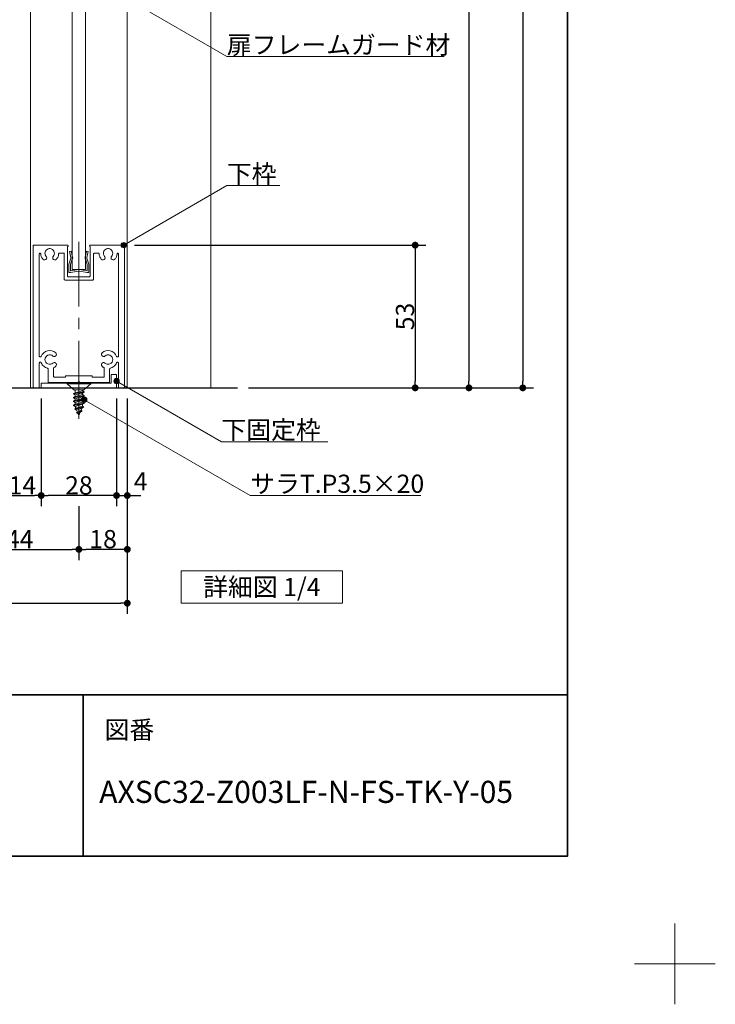
# Model space of a CAD drawing. Units: millimetres. Extents: x -4275 to 7850, y -3045 to 3045.
# Drawn here: x 2982 to 4275, y -3045 to -1216 of the extents above; entities that cross this region are included whole.
import ezdxf

# ---------------------------------------------------------------- set-up
doc = ezdxf.new("R2010")
doc.units = ezdxf.units.MM
doc.header["$LTSCALE"] = 20
doc.header["$PDMODE"] = 1
doc.header["$PDSIZE"] = -2
doc.linetypes.add('ラインタイプ-4', pattern=[9.172222, 5.997222, -1.058333, 1.058333, -1.058333])
for name, color, linetype, lineweight in [('1図面枠', 7, 'Continuous', 15), ('2寸法-1', 7, 'Continuous', 15), ('2寸法-2', 7, 'Continuous', 15), ('2寸法-3', 7, 'Continuous', 15), ('3一般', 7, 'Continuous', 15)]:
    doc.layers.add(name, color=color, linetype=linetype, lineweight=lineweight)
doc.styles.add('MS PGothic', font='txt', dxfattribs={"bigfont": 'MS PGothic'})
doc.styles.get("Standard").update_dxf_attribs({"font": 'txt', "bigfont": 'BIGFONT.SHX'})
doc.dimstyles.new('SANWA-1', dxfattribs={"dimtxt": 33.826244, "dimasz": 12.712402, "dimexe": 20, "dimexo": 20, "dimgap": 2, "dimtad": 1, "dimdec": 8, "dimdsep": 46, "dimtxsty": 'MS PGothic', "dimblk": 'DOT', "dimblk1": 'DOT', "dimblk2": 'DOT', "dimcen": 0, "dimazin": 0, "dimtfac": 0.8, "dimtdec": 8, "dimtix": 1, "dimtmove": 0, "dimatfit": 0, "dimldrblk": 'DOT', "dimfxl": 1, "dimfrac": 2, "dimtolj": 1, "dimarcsym": 0})

# ---------------------------------------------------------------- blocks, each defined once
blk = doc.blocks.new('グループ-38')
at = {"layer": '3一般', "color": 7, "linetype": 'Continuous', "lineweight": 30}
blk.add_line((2367.2, -1900), (3387.2, -1900), dxfattribs=at)
blk = doc.blocks.new('グループ-88')
at = {"layer": '3一般', "color": 7, "linetype": 'Continuous', "lineweight": 15}
for p, q in [((3002.2, -1900), (3002.2, 1050.2)), ((3182.2, 1050.2), (3182.2, -1900)), ((3079.7, -1680), (3079.7, 830.2)), ((3104.7, 830.2), (3104.7, -1680)), ((3104.7, -1680), (3079.7, -1680)), ((3092.2, -1866.4), (3092.2, -1951.4)), ((3182.2, -1900), (3002.2, -1900))]:
    blk.add_line(p, q, dxfattribs=at)
blk = doc.blocks.new('グループ-89')
at = {"layer": '3一般', "color": 7, "linetype": 'Continuous', "lineweight": 15}
for p, q in [((3073.6, -1670), (3077.3, -1659.2)), ((3075, -1646.6), (3077.9, -1646)), ((3077.4, -1658), (3075, -1646.6)), ((3080, -1660.5), (3076.4, -1671)), ((3077.3, -1659.2), (3077.5, -1658.6)), ((3077.4, -1658), (3077.5, -1658.6)), ((3077.9, -1646), (3080.3, -1657.4)), ((3080, -1660.5), (3080.7, -1659)), ((3080.3, -1657.4), (3080.7, -1659)), ((3092.2, -1650), (3092.2, -1687.6)), ((3104, -1657.4), (3103.7, -1659)), ((3104.4, -1660.5), (3103.7, -1659)), ((3104, -1657.4), (3106.4, -1646)), ((3107.9, -1671), (3104.4, -1660.5)), ((3106.4, -1646), (3109.4, -1646.6)), ((3107, -1658), (3106.8, -1658.6)), ((3107.1, -1659.2), (3106.8, -1658.6)), ((3109.4, -1646.6), (3107, -1658)), ((3107.1, -1659.2), (3110.8, -1670)), ((3073.4, -1684.5), (3073.4, -1670.7)), ((3076.4, -1681.8), (3076.4, -1671)), ((3077.6, -1682.8), (3091.2, -1680.1)), ((3106.7, -1682.8), (3093.1, -1680.1)), ((3107.9, -1681.8), (3107.9, -1671)), ((3110.9, -1670.7), (3110.9, -1684.5)), ((3073.4, -1684.5), (3073.4, -1686)), ((3074.9, -1686), (3073.4, -1686)), ((3076.4, -1686), (3074.9, -1686)), ((3076.4, -1686), (3091.2, -1683.1)), ((3107.9, -1686), (3093.1, -1683.1)), ((3109.4, -1686), (3107.9, -1686)), ((3109.4, -1686), (3110.9, -1686)), ((3110.9, -1684.5), (3110.9, -1686))]:
    blk.add_line(p, q, dxfattribs=at)
at = {"layer": '3一般', "color": 7, "linetype": 'Continuous', "lineweight": 15, "flags": 128}
for points in [[(3077.3, -1659.2, 0.081385), (3077.4, -1658.6, 0.081385), (3077.4, -1658)], [(3080, -1660.5, 0.081385), (3080.4, -1659, 0.081385), (3080.3, -1657.4)], [(3104, -1657.4, 0.081385), (3104, -1659, 0.081385), (3104.4, -1660.5)], [(3107, -1658, 0.081385), (3106.9, -1658.6, 0.081385), (3107.1, -1659.2)], [(3073.6, -1670, 0.055203), (3073.5, -1670.3, 0.055203), (3073.4, -1670.7)], [(3076.4, -1681.8, 0.223446), (3076.8, -1682.6, 0.223446), (3077.6, -1682.8)], [(3092.2, -1680, 0.02349), (3091.7, -1680, 0.02349), (3091.2, -1680.1)], [(3093.1, -1680.1, 0.02349), (3092.7, -1680, 0.02349), (3092.2, -1680)], [(3106.7, -1682.8, 0.223446), (3107.6, -1682.6, 0.223446), (3107.9, -1681.8)], [(3110.9, -1670.7, 0.055203), (3110.9, -1670.3, 0.055203), (3110.8, -1670)], [(3073.4, -1684.5, 0.198912), (3073.9, -1685.6, 0.198912), (3074.9, -1686)], [(3092.2, -1683, 0.02349), (3091.7, -1683, 0.02349), (3091.2, -1683.1)], [(3093.1, -1683.1, 0.02349), (3092.7, -1683, 0.02349), (3092.2, -1683)], [(3109.4, -1686, 0.198912), (3110.5, -1685.6, 0.198912), (3110.9, -1684.5)]]:
    blk.add_lwpolyline(points, format="xyb", dxfattribs=at)
blk = doc.blocks.new('グループ-91')
at = {"layer": '3一般', "color": 7, "linetype": 'Continuous', "lineweight": 15}
for p, q in [((3070.2, -1891.5), (3070.2, -1892.5)), ((3070.2, -1891.5), (3114.2, -1891.5)), ((3070.2, -1892.5), (3082.7, -1903.5)), ((3070.2, -1892.5), (3114.2, -1892.5)), ((3092.2, -1890.5), (3092.2, -1888.1)), ((3092.2, -1957.7), (3092.2, -1890.5)), ((3101.7, -1903.5), (3114.2, -1892.5)), ((3114.2, -1891.5), (3114.2, -1892.5)), ((3102.2, -1907.2), (3082.2, -1910.7)), ((3082.2, -1911.4), (3102.2, -1907.8)), ((3085.2, -1909), (3082.2, -1910.7)), ((3082.2, -1910.7), (3082.2, -1911.4)), ((3082.2, -1911.4), (3085.2, -1913.1)), ((3102.2, -1914.2), (3082.2, -1917.8)), ((3082.2, -1918.4), (3102.2, -1914.9)), ((3085.2, -1916), (3082.2, -1917.8)), ((3082.2, -1917.8), (3082.2, -1918.4)), ((3082.2, -1918.4), (3085.2, -1920.2)), ((3101.7, -1903.5), (3082.7, -1903.5)), ((3099.2, -1905.4), (3085.2, -1909)), ((3085.2, -1909), (3085.2, -1906)), ((3085.2, -1913.1), (3099.2, -1909.6)), ((3099.2, -1912.5), (3085.2, -1916)), ((3085.2, -1913.1), (3085.2, -1916)), ((3085.2, -1920.2), (3099.2, -1916.6)), ((3099.2, -1919.6), (3085.2, -1923.1)), ((3085.2, -1923.1), (3085.2, -1920.2)), ((3102.2, -1907.2), (3099.2, -1905.4)), ((3102.2, -1907.8), (3099.2, -1909.6)), ((3099.2, -1912.5), (3099.2, -1909.6)), ((3102.2, -1914.2), (3099.2, -1912.5)), ((3102.2, -1914.9), (3099.2, -1916.6)), ((3099.2, -1916.6), (3099.2, -1919.6)), ((3102.2, -1921.3), (3099.2, -1919.6)), ((3102.2, -1907.2), (3102.2, -1907.8)), ((3102.2, -1914.2), (3102.2, -1914.9)), ((3102.2, -1921.3), (3082.2, -1924.8)), ((3082.2, -1925.5), (3102.2, -1922)), ((3085.2, -1923.1), (3082.2, -1924.8)), ((3082.2, -1924.8), (3082.2, -1925.5)), ((3082.2, -1925.5), (3085.2, -1927.2)), ((3082.3, -1931.9), (3102.2, -1928.4)), ((3085.2, -1930.2), (3082.3, -1931.9)), ((3082.3, -1931.9), (3082.4, -1932.6)), ((3102.2, -1929), (3082.4, -1932.6)), ((3082.4, -1932.6), (3085.5, -1934.4)), ((3084.7, -1939), (3101.2, -1935.4)), ((3084.7, -1939), (3086.6, -1937.9)), ((3101, -1936.1), (3085, -1939.6)), ((3085.2, -1927.2), (3099.2, -1923.7)), ((3099.2, -1926.6), (3085.2, -1930.2)), ((3085.2, -1930.2), (3085.2, -1927.2)), ((3085.5, -1934.4), (3099.2, -1930.6)), ((3098.9, -1934.1), (3086.6, -1937.9)), ((3088, -1941.3), (3097.8, -1937.9)), ((3097.7, -1938.3), (3096.3, -1941.5)), ((3101, -1936.1), (3097.8, -1937.9)), ((3101.2, -1935.4), (3098.9, -1934.1)), ((3102.2, -1922), (3099.2, -1923.7)), ((3099.2, -1923.7), (3099.2, -1926.6)), ((3102.2, -1928.4), (3099.2, -1926.6)), ((3099.2, -1930.6), (3102.2, -1929)), ((3101.2, -1935.4), (3101, -1936.1)), ((3102.2, -1921.3), (3102.2, -1922)), ((3102.2, -1928.4), (3102.2, -1929)), ((3084.7, -1939), (3085, -1939.6)), ((3088, -1941.3), (3085, -1939.6)), ((3089.6, -1945.2), (3088, -1941.3)), ((3088, -1946), (3096.3, -1941.5)), ((3098, -1942.5), (3088, -1946)), ((3088, -1946), (3088.3, -1946.7)), ((3088.3, -1946.7), (3097.7, -1943.2)), ((3090.8, -1948.1), (3088.3, -1946.7)), ((3090.8, -1948.1), (3097.7, -1943.2)), ((3092.2, -1951.5), (3090.8, -1948.1)), ((3094.8, -1945.2), (3092.2, -1951.5)), ((3096.3, -1941.5), (3098, -1942.5)), ((3097.7, -1943.2), (3098, -1942.5))]:
    blk.add_line(p, q, dxfattribs=at)
at = {"layer": '3一般', "color": 7, "linetype": 'Continuous', "lineweight": 15, "flags": 128}
for points in [[(3085.2, -1906, 0.198912), (3084.5, -1904.2, 0.198912), (3082.7, -1903.5)], [(3101.7, -1903.5, 0.171173), (3100.1, -1904.1, 0.171173), (3099.2, -1905.5)], [(3085.5, -1934.4, 0.023738), (3086, -1936.2, 0.023738), (3086.6, -1938)], [(3097.7, -1938.3, 0.002383), (3097.7, -1938.1, 0.002383), (3097.8, -1937.9)], [(3098.9, -1934.1, 0.021731), (3099.1, -1932.4, 0.021731), (3099.2, -1930.6)]]:
    blk.add_lwpolyline(points, format="xyb", dxfattribs=at)
blk = doc.blocks.new('グループ-93')
at = {"layer": '3一般', "color": 7, "linetype": 'Continuous', "lineweight": 15}
for p, q in [((3008.7, -1635), (3007.2, -1635)), ((3007.2, -1636.5), (3007.2, -1635)), ((3007.2, -1636.5), (3007.2, -1897.5)), ((3071.2, -1635), (3008.7, -1635)), ((3070.9, -1637.5), (3071.2, -1637.5)), ((3070.9, -1691.5), (3070.9, -1637.5)), ((3072.2, -1635), (3072.2, -1635)), ((3072.2, -1636.5), (3072.2, -1636)), ((3112.2, -1636.5), (3112.2, -1636)), ((3113.2, -1635), (3175.7, -1635)), ((3113.4, -1637.5), (3113.2, -1637.5)), ((3113.4, -1637.5), (3113.4, -1691.5)), ((3175.7, -1635), (3177.2, -1635)), ((3177.2, -1636.5), (3177.2, -1635)), ((3177.2, -1897.5), (3177.2, -1636.5)), ((3018.7, -1651.3), (3018.7, -1841)), ((3019.9, -1650), (3020, -1650)), ((3063.7, -1650), (3055.9, -1650)), ((3064.9, -1648.5), (3064.9, -1648.5)), ((3064.9, -1651.3), (3064.9, -1697.5)), ((3119.4, -1651.3), (3119.4, -1697.5)), ((3128.5, -1650), (3120.7, -1650)), ((3164.4, -1650), (3164.4, -1650)), ((3165.7, -1841), (3165.7, -1651.3)), ((3116.9, -1700), (3067.4, -1700)), ((3110.9, -1694), (3073.4, -1694)), ((3020.9, -1842.5), (3020.2, -1842.5)), ((3164.2, -1842.5), (3163.5, -1842.5)), ((3018.7, -1854), (3018.7, -1898.5)), ((3020.9, -1852.5), (3020.2, -1852.5)), ((3034.9, -1888.7), (3034.9, -1865.2)), ((3044.9, -1878.5), (3044.9, -1863.6)), ((3139.4, -1878.5), (3139.4, -1863.6)), ((3149.4, -1888.7), (3149.4, -1865.2)), ((3163.5, -1852.5), (3164.2, -1852.5)), ((3165.7, -1898.5), (3165.7, -1854)), ((3067.2, -1880), (3046.4, -1880)), ((3067.2, -1880), (3067.2, -1879)), ((3115.9, -1877.5), (3068.7, -1877.5)), ((3117.2, -1880), (3117.2, -1878.7)), ((3137.9, -1880), (3117.2, -1880)), ((3017.2, -1900), (3009.7, -1900)), ((3090.7, -1890), (3036.2, -1890)), ((3092.2, -1888.5), (3090.7, -1890)), ((3092.2, -1888.5), (3092.2, -1899.1)), ((3092.2, -1888.5), (3093.7, -1890)), ((3148.2, -1890), (3093.7, -1890)), ((3174.7, -1900), (3167.2, -1900))]:
    blk.add_line(p, q, dxfattribs=at)
at = {"layer": '3一般', "color": 7, "linetype": 'ラインタイプ-4', "lineweight": 15}
blk.add_line((3092.2, -1629), (3092.2, -1888.5), dxfattribs=at)
at = {"layer": '3一般', "color": 7, "linetype": 'Continuous', "lineweight": 15, "flags": 128}
for points in [[(3008.7, -1635, 0.198912), (3007.6, -1635.4, 0.198912), (3007.2, -1636.5)], [(3044.5, -1655.8, 0.246683), (3046.4, -1647.9, 0.246683), (3041, -1641.8, 0.246683), (3033, -1642.8, 0.246683), (3029.2, -1650)], [(3072.2, -1636, 0.198912), (3071.9, -1635.3, 0.198912), (3071.2, -1635)], [(3071.2, -1637.5, 0.198912), (3071.9, -1637.2, 0.198912), (3072.2, -1636.5)], [(3113.2, -1635, 0.198912), (3112.5, -1635.3, 0.198912), (3112.2, -1636)], [(3112.2, -1636.5, 0.198912), (3112.5, -1637.2, 0.198912), (3113.2, -1637.5)], [(3153, -1655.8, 0.246683), (3154.9, -1647.9, 0.246683), (3149.5, -1641.8, 0.246683), (3141.5, -1642.8, 0.246683), (3137.7, -1650)], [(3177.2, -1636.5, 0.198912), (3176.7, -1635.4, 0.198912), (3175.7, -1635)], [(3019.9, -1650, 0.198912), (3019, -1650.4, 0.198912), (3018.7, -1651.3)], [(3021.2, -1651.2, 0.189896), (3020.8, -1650.3, 0.189896), (3020, -1650)], [(3021.2, -1651.2, 0.078284), (3022.4, -1656.2, 0.078284), (3025.1, -1660.7)], [(3025.1, -1660.7, 0.004198), (3025.2, -1660.9, 0.004198), (3025.4, -1661.1)], [(3025.1, -1660.7, 0.004198), (3025.2, -1660.9, 0.004198), (3025.4, -1661.1)], [(3025.4, -1661.1, 0.240734), (3028.8, -1662.5, 0.240734), (3031.9, -1660.5)], [(3029.2, -1650, 0.091263), (3029.8, -1653.1, 0.091263), (3031.4, -1655.8)], [(3031.9, -1660.5, 0.15775), (3032.4, -1658.1, 0.15775), (3031.4, -1655.8)], [(3044.5, -1655.8, 0.15775), (3043.5, -1658.1, 0.15775), (3044, -1660.5)], [(3044, -1660.5, 0.240734), (3047, -1662.5, 0.240734), (3050.4, -1661.1)], [(3050.4, -1661.1, 0.082509), (3053.4, -1656.5, 0.082509), (3054.6, -1651.2)], [(3055.9, -1650, 0.189896), (3055, -1650.3, 0.189896), (3054.6, -1651.2)], [(3064.9, -1651.3, 0.198912), (3064.6, -1650.4, 0.198912), (3063.7, -1650)], [(3120.7, -1650, 0.198912), (3119.8, -1650.4, 0.198912), (3119.4, -1651.3)], [(3129.7, -1651.2, 0.189896), (3129.3, -1650.3, 0.189896), (3128.5, -1650)], [(3129.7, -1651.2, 0.078284), (3130.9, -1656.2, 0.078284), (3133.6, -1660.7)], [(3133.6, -1660.7, 0.004198), (3133.7, -1660.9, 0.004198), (3133.9, -1661.1)], [(3133.6, -1660.7, 0.004198), (3133.7, -1660.9, 0.004198), (3133.9, -1661.1)], [(3133.9, -1661.1, 0.240734), (3137.3, -1662.5, 0.240734), (3140.4, -1660.5)], [(3137.7, -1650, 0.091263), (3138.3, -1653.1, 0.091263), (3139.9, -1655.8)], [(3140.4, -1660.5, 0.15775), (3140.9, -1658.1, 0.15775), (3139.9, -1655.8)], [(3153, -1655.8, 0.15775), (3152, -1658.1, 0.15775), (3152.5, -1660.5)], [(3152.5, -1660.5, 0.240734), (3155.5, -1662.5, 0.240734), (3158.9, -1661.1)], [(3158.9, -1661.1, 0.082509), (3161.9, -1656.5, 0.082509), (3163.1, -1651.2)], [(3164.4, -1650, 0.189896), (3163.5, -1650.3, 0.189896), (3163.1, -1651.2)], [(3165.7, -1651.3, 0.198912), (3165.3, -1650.4, 0.198912), (3164.4, -1650)], [(3064.9, -1697.5, 0.198912), (3065.7, -1699.3, 0.198912), (3067.4, -1700)], [(3070.9, -1691.5, 0.198912), (3071.7, -1693.3, 0.198912), (3073.4, -1694)], [(3110.9, -1694, 0.198912), (3112.7, -1693.3, 0.198912), (3113.4, -1691.5)], [(3116.9, -1700, 0.198912), (3118.7, -1699.3, 0.198912), (3119.4, -1697.5)], [(3018.7, -1841, 0.198912), (3019.1, -1842.1, 0.198912), (3020.2, -1842.5)], [(3020.9, -1842.5, 0.151984), (3021.7, -1842.2, 0.151984), (3022.3, -1841.5)], [(3049.1, -1835, 0.246668), (3034, -1831.2, 0.246668), (3022.3, -1841.5)], [(3043.8, -1841, 0.29554), (3034.4, -1839.5, 0.29554), (3029.2, -1847.5)], [(3043.8, -1841, 0.15775), (3046, -1842, 0.15775), (3048.4, -1841.4)], [(3048.4, -1841.4, 0.240734), (3050.4, -1838.4, 0.240734), (3049.1, -1835)], [(3135.3, -1835, 0.240734), (3134, -1838.4, 0.240734), (3135.9, -1841.4)], [(3162.1, -1841.5, 0.246668), (3150.4, -1831.2, 0.246668), (3135.3, -1835)], [(3135.9, -1841.4, 0.15775), (3138.4, -1842, 0.15775), (3140.6, -1841)], [(3155.2, -1847.5, 0.29554), (3150, -1839.5, 0.29554), (3140.6, -1841)], [(3162.1, -1841.5, 0.151984), (3162.6, -1842.2, 0.151984), (3163.5, -1842.5)], [(3164.2, -1842.5, 0.198912), (3165.2, -1842.1, 0.198912), (3165.7, -1841)], [(3020.2, -1852.5, 0.198912), (3019.1, -1852.9, 0.198912), (3018.7, -1854)], [(3022.3, -1853.5, 0.151984), (3021.7, -1852.8, 0.151984), (3020.9, -1852.5)], [(3022.3, -1853.5, 0.120261), (3026.8, -1860, 0.120261), (3033.8, -1863.7)], [(3029.2, -1847.5, 0.29554), (3034.4, -1855.5, 0.29554), (3043.8, -1854)], [(3034.9, -1865.2, 0.166726), (3034.6, -1864.3, 0.166726), (3033.8, -1863.7)], [(3048.4, -1853.6, 0.15775), (3046, -1853, 0.15775), (3043.8, -1854)], [(3045.7, -1862.3, 0.13663), (3045.1, -1862.9, 0.13663), (3044.9, -1863.6)], [(3045.7, -1862.3, 0.030459), (3047.5, -1861.3, 0.030459), (3049.1, -1860)], [(3049.1, -1860, 0.240734), (3050.4, -1856.6, 0.240734), (3048.4, -1853.6)], [(3135.9, -1853.6, 0.240734), (3134, -1856.6, 0.240734), (3135.3, -1860)], [(3135.3, -1860, 0.030459), (3136.9, -1861.3, 0.030459), (3138.6, -1862.3)], [(3140.6, -1854, 0.15775), (3138.4, -1853, 0.15775), (3135.9, -1853.6)], [(3139.4, -1863.6, 0.13663), (3139.2, -1862.9, 0.13663), (3138.6, -1862.3)], [(3140.6, -1854, 0.29554), (3150, -1855.5, 0.29554), (3155.2, -1847.5)], [(3150.6, -1863.7, 0.166726), (3149.7, -1864.3, 0.166726), (3149.4, -1865.2)], [(3150.6, -1863.7, 0.120261), (3157.6, -1860, 0.120261), (3162.1, -1853.5)], [(3163.5, -1852.5, 0.151984), (3162.6, -1852.8, 0.151984), (3162.1, -1853.5)], [(3165.7, -1854, 0.198912), (3165.2, -1852.9, 0.198912), (3164.2, -1852.5)], [(3044.9, -1878.5, 0.198912), (3045.4, -1879.6, 0.198912), (3046.4, -1880)], [(3068.7, -1877.5, 0.198912), (3067.6, -1877.9, 0.198912), (3067.2, -1879)], [(3117.2, -1878.7, 0.198912), (3116.8, -1877.9, 0.198912), (3115.9, -1877.5)], [(3137.9, -1880, 0.198912), (3139, -1879.6, 0.198912), (3139.4, -1878.5)], [(3007.2, -1897.5, 0.198912), (3007.9, -1899.3, 0.198912), (3009.7, -1900)], [(3017.2, -1900, 0.198912), (3018.2, -1899.6, 0.198912), (3018.7, -1898.5)], [(3034.9, -1888.7, 0.198912), (3035.3, -1889.6, 0.198912), (3036.2, -1890)], [(3148.2, -1890, 0.198912), (3149.1, -1889.6, 0.198912), (3149.4, -1888.7)], [(3165.7, -1898.5, 0.198912), (3166.1, -1899.6, 0.198912), (3167.2, -1900)], [(3174.7, -1900, 0.198912), (3176.5, -1899.3, 0.198912), (3177.2, -1897.5)]]:
    blk.add_lwpolyline(points, format="xyb", dxfattribs=at)
blk = doc.blocks.new('グループ-96')
at = {"layer": '3一般', "color": 7, "linetype": 'Continuous', "lineweight": 15}
for p, q in [((3152.2, -1875), (3152.2, -1891)), ((3162.2, -1875), (3152.2, -1875)), ((3162.2, -1875), (3162.2, -1900)), ((3152.2, -1891), (3022.2, -1891)), ((3022.2, -1900), (3022.2, -1891)), ((3162.2, -1900), (3022.2, -1900)), ((3092.2, -1887.4), (3092.2, -1907.4))]:
    blk.add_line(p, q, dxfattribs=at)
blk = doc.blocks.new('グループ-103')
at = {"layer": '3一般', "color": 7}
for name in ['グループ-88', 'グループ-93', 'グループ-89', 'グループ-96', 'グループ-91']:
    blk.add_blockref(name, (0, 0), dxfattribs=at)
blk = doc.blocks.new('グループ-105')
at = {"layer": '3一般', "color": 7, "linetype": 'Continuous', "lineweight": 15}
blk.add_line((3337.2, 1090.2), (3337.2, -1900), dxfattribs=at)
at = {"layer": '3一般', "color": 7}
for name in ['グループ-103', 'グループ-38']:
    blk.add_blockref(name, (0, 0), dxfattribs=at)
blk = doc.blocks.new('_Dot')
at = {"color": 0, "linetype": 'ByBlock', "lineweight": -2}
blk.add_line((-0.5, 0), (-1, 0), dxfattribs=at)
at = {"color": 0, "linetype": 'ByBlock', "const_width": 0.5}
blk.add_lwpolyline([(-0.25, 0, 1), (0.25, 0, 1)], format="xyb", close=True, dxfattribs=at)
blk = doc.blocks.new('*D144')
at = {"layer": '2寸法-2', "color": 0, "linetype": 'Continuous', "lineweight": -2}
for p, q in [((3162.2, -1920), (3162.2, -2120)), ((3182.2, -1920), (3182.2, -2120)), ((3149.5, -2100), (3136.8, -2100)), ((3162.2, -2100), (3182.2, -2100)), ((3194.9, -2100), (3207.6, -2100))]:
    blk.add_line(p, q, dxfattribs=at)
at = {"layer": 'Defpoints', "color": 0}
for p in [(3162.2, -1900), (3182.2, -1900), (3182.2, -2100)]:
    blk.add_point(p, dxfattribs=at)
at = {"layer": '2寸法-2', "color": 0, "lineweight": -2, "xscale": 12.71240234375, "yscale": 12.71240234375, "zscale": 12.71240234375}
blk.add_blockref('_Dot', (3162.2, -2100), dxfattribs=at)
at = {"layer": '2寸法-2', "color": 0, "lineweight": -2, "xscale": 12.71240234375, "yscale": 12.71240234375, "zscale": 12.71240234375, "rotation": 180}
blk.add_blockref('_Dot', (3182.2, -2100), dxfattribs=at)
at = {"layer": '2寸法-2', "color": 0, "lineweight": 15, "insert": (3207, -2073.6), "char_height": 33.83, "attachment_point": 5, "style": 'MS PGothic'}
blk.add_mtext('\\A1;4', dxfattribs=at)
blk = doc.blocks.new('*D145')
at = {"layer": '2寸法-1', "color": 0, "linetype": 'Continuous', "lineweight": -2}
for p, q in [((3022.2, -1920), (3022.2, -2120)), ((3162.2, -1920), (3162.2, -2120)), ((3149.5, -2100), (3034.9, -2100))]:
    blk.add_line(p, q, dxfattribs=at)
at = {"layer": 'Defpoints', "color": 0}
for p in [(3022.2, -1900), (3162.2, -1900), (3022.2, -2100)]:
    blk.add_point(p, dxfattribs=at)
at = {"layer": '2寸法-1', "color": 0, "lineweight": -2, "xscale": 12.71240234375, "yscale": 12.71240234375, "zscale": 12.71240234375, "rotation": 180}
blk.add_blockref('_Dot', (3022.2, -2100), dxfattribs=at)
at = {"layer": '2寸法-1', "color": 0, "lineweight": -2, "xscale": 12.71240234375, "yscale": 12.71240234375, "zscale": 12.71240234375}
blk.add_blockref('_Dot', (3162.2, -2100), dxfattribs=at)
at = {"layer": '2寸法-1', "color": 0, "lineweight": 15, "insert": (3092.2, -2081.1), "char_height": 33.83, "attachment_point": 5, "style": 'MS PGothic'}
blk.add_mtext('\\A1;28', dxfattribs=at)
blk = doc.blocks.new('*D146')
at = {"layer": '2寸法-1', "color": 0, "linetype": 'Continuous', "lineweight": -2}
for p, q in [((2952.2, -1920), (2952.2, -2120)), ((3022.2, -1920), (3022.2, -2120)), ((2964.9, -2100), (3009.5, -2100))]:
    blk.add_line(p, q, dxfattribs=at)
at = {"layer": 'Defpoints', "color": 0}
for p in [(2952.2, -1900), (3022.2, -1900), (3022.2, -2100)]:
    blk.add_point(p, dxfattribs=at)
at = {"layer": '2寸法-1', "color": 0, "lineweight": -2, "xscale": 12.71240234375, "yscale": 12.71240234375, "zscale": 12.71240234375, "rotation": 180}
blk.add_blockref('_Dot', (2952.2, -2100), dxfattribs=at)
at = {"layer": '2寸法-1', "color": 0, "lineweight": -2, "xscale": 12.71240234375, "yscale": 12.71240234375, "zscale": 12.71240234375}
blk.add_blockref('_Dot', (3022.2, -2100), dxfattribs=at)
at = {"layer": '2寸法-1', "color": 0, "lineweight": 15, "insert": (2987.2, -2081), "char_height": 33.83, "attachment_point": 5, "style": 'MS PGothic'}
blk.add_mtext('\\A1;14', dxfattribs=at)
blk = doc.blocks.new('*D148')
at = {"layer": '2寸法-1', "color": 0, "linetype": 'Continuous', "lineweight": -2}
for p, q in [((2872.2, -2120), (2872.2, -2220)), ((3092.2, -2120), (3092.2, -2220)), ((2884.9, -2200), (3079.5, -2200))]:
    blk.add_line(p, q, dxfattribs=at)
at = {"layer": 'Defpoints', "color": 0}
for p in [(2872.2, -2100), (3092.2, -2100), (3092.2, -2200)]:
    blk.add_point(p, dxfattribs=at)
at = {"layer": '2寸法-1', "color": 0, "lineweight": -2, "xscale": 12.71240234375, "yscale": 12.71240234375, "zscale": 12.71240234375, "rotation": 180}
blk.add_blockref('_Dot', (2872.2, -2200), dxfattribs=at)
at = {"layer": '2寸法-1', "color": 0, "lineweight": -2, "xscale": 12.71240234375, "yscale": 12.71240234375, "zscale": 12.71240234375}
blk.add_blockref('_Dot', (3092.2, -2200), dxfattribs=at)
at = {"layer": '2寸法-1', "color": 0, "lineweight": 15, "insert": (2982.2, -2181.1), "char_height": 33.83, "attachment_point": 5, "style": 'MS PGothic'}
blk.add_mtext('\\A1;44', dxfattribs=at)
blk = doc.blocks.new('*D150')
at = {"layer": '2寸法-1', "color": 0, "linetype": 'Continuous', "lineweight": -2}
for p, q in [((2562.2, -2220), (2562.2, -2320)), ((3182.2, -2220), (3182.2, -2320)), ((2574.9, -2300), (3169.5, -2300))]:
    blk.add_line(p, q, dxfattribs=at)
at = {"layer": 'Defpoints', "color": 0}
for p in [(2562.2, -2200), (3182.2, -2200), (3182.2, -2300)]:
    blk.add_point(p, dxfattribs=at)
at = {"layer": '2寸法-1', "color": 0, "lineweight": -2, "xscale": 12.71240234375, "yscale": 12.71240234375, "zscale": 12.71240234375, "rotation": 180}
blk.add_blockref('_Dot', (2562.2, -2300), dxfattribs=at)
at = {"layer": '2寸法-1', "color": 0, "lineweight": -2, "xscale": 12.71240234375, "yscale": 12.71240234375, "zscale": 12.71240234375}
blk.add_blockref('_Dot', (3182.2, -2300), dxfattribs=at)
at = {"layer": '2寸法-1', "color": 0, "lineweight": 15, "insert": (2872.2, -2281), "char_height": 33.83, "attachment_point": 5, "style": 'MS PGothic'}
blk.add_mtext('\\A1;124', dxfattribs=at)
blk = doc.blocks.new('*D189')
at = {"layer": '2寸法-1', "color": 0, "linetype": 'Continuous', "lineweight": -2}
for p, q in [((3092.2, -2120), (3092.2, -2220)), ((3182.2, -2120), (3182.2, -2220)), ((3169.5, -2200), (3104.9, -2200))]:
    blk.add_line(p, q, dxfattribs=at)
at = {"layer": 'Defpoints', "color": 0}
for p in [(3092.2, -2100), (3182.2, -2100), (3092.2, -2200)]:
    blk.add_point(p, dxfattribs=at)
at = {"layer": '2寸法-1', "color": 0, "lineweight": -2, "xscale": 12.71240234375, "yscale": 12.71240234375, "zscale": 12.71240234375, "rotation": 180}
blk.add_blockref('_Dot', (3092.2, -2200), dxfattribs=at)
at = {"layer": '2寸法-1', "color": 0, "lineweight": -2, "xscale": 12.71240234375, "yscale": 12.71240234375, "zscale": 12.71240234375}
blk.add_blockref('_Dot', (3182.2, -2200), dxfattribs=at)
at = {"layer": '2寸法-1', "color": 0, "lineweight": 15, "insert": (3137.2, -2181), "char_height": 33.83, "attachment_point": 5, "style": 'MS PGothic'}
blk.add_mtext('\\A1;18', dxfattribs=at)
blk = doc.blocks.new('*D196')
at = {"layer": '2寸法-1', "color": 0, "linetype": 'Continuous', "lineweight": -2}
for p, q in [((3195.7, -1635), (3737.2, -1635)), ((3717.2, -1647.7), (3717.2, -1887.3)), ((3407.2, -1900), (3737.2, -1900))]:
    blk.add_line(p, q, dxfattribs=at)
at = {"layer": 'Defpoints', "color": 0}
for p in [(3175.7, -1635), (3387.2, -1900), (3717.2, -1900)]:
    blk.add_point(p, dxfattribs=at)
at = {"layer": '2寸法-1', "color": 0, "lineweight": -2, "xscale": 12.71240234375, "yscale": 12.71240234375, "zscale": 12.71240234375}
for p, rotation in [((3717.2, -1635), 90), ((3717.2, -1900), 270)]:
    blk.add_blockref('_Dot', p, dxfattribs=dict(at, rotation=rotation))
at = {"layer": '2寸法-1', "color": 0, "lineweight": 15, "insert": (3698.3, -1767.5), "char_height": 33.83, "attachment_point": 5, "rotation": 90, "style": 'MS PGothic'}
blk.add_mtext('\\A1;53', dxfattribs=at)
blk = doc.blocks.new('*D199')
at = {"layer": '2寸法-1', "color": 0, "linetype": 'Continuous', "lineweight": -2}
for p, q in [((3737.2, 1050.2), (3837.2, 1050.2)), ((3817.2, 1037.5), (3817.2, -1887.3)), ((3737.2, -1900), (3837.2, -1900))]:
    blk.add_line(p, q, dxfattribs=at)
at = {"layer": 'Defpoints', "color": 0}
for p in [(3717.2, 1050.2), (3717.2, -1900), (3817.2, -1900)]:
    blk.add_point(p, dxfattribs=at)
at = {"layer": '2寸法-1', "color": 0, "lineweight": -2, "xscale": 12.71240234375, "yscale": 12.71240234375, "zscale": 12.71240234375}
for p, rotation in [((3817.2, 1050.2), 90), ((3817.2, -1900), 270)]:
    blk.add_blockref('_Dot', p, dxfattribs=dict(at, rotation=rotation))
at = {"layer": '2寸法-1', "color": 0, "lineweight": 15, "insert": (3792.9, -424.9), "char_height": 33.826, "attachment_point": 5, "rotation": 90, "style": 'MS PGothic'}
blk.add_mtext('\\A1;FIX高さ\u3000DH2 = H-8', dxfattribs=at)
blk = doc.blocks.new('*D200')
at = {"layer": '2寸法-1', "color": 0, "linetype": 'Continuous', "lineweight": -2}
for p, q in [((3837.2, 1090.2), (3937.2, 1090.2)), ((3917.2, 1077.5), (3917.2, -1887.3)), ((3837.2, -1900), (3937.2, -1900))]:
    blk.add_line(p, q, dxfattribs=at)
at = {"layer": 'Defpoints', "color": 0}
for p in [(3817.2, 1090.2), (3817.2, -1900), (3917.2, -1900)]:
    blk.add_point(p, dxfattribs=at)
at = {"layer": '2寸法-1', "color": 0, "lineweight": -2, "xscale": 12.71240234375, "yscale": 12.71240234375, "zscale": 12.71240234375}
for p, rotation in [((3917.2, 1090.2), 90), ((3917.2, -1900), 270)]:
    blk.add_blockref('_Dot', p, dxfattribs=dict(at, rotation=rotation))
at = {"layer": '2寸法-1', "color": 0, "lineweight": 15, "insert": (3893.4, -404.9), "char_height": 43.49, "attachment_point": 5, "rotation": 90, "style": 'MS PGothic'}
blk.add_mtext('\\A1;H', dxfattribs=at)
blk = doc.blocks.new('グループ-126')
at = {"layer": '2寸法-3', "color": 7, "linetype": 'Continuous', "lineweight": 15, "flags": 128}
blk.add_lwpolyline([(3282.2, -2240), (3582.2, -2240), (3582.2, -2300), (3282.2, -2300)], close=True, dxfattribs=at)
at = {"layer": '2寸法-3', "color": 7, "insert": (3432.2, -2270), "char_height": 33.826, "attachment_point": 5, "line_spacing_factor": 0.719881}
blk.add_mtext('{\\fMS PGothic|b0|i0|c128|p0;詳細図 1/4}', dxfattribs=at)
blk = doc.blocks.new('グループ-128')
at = {"layer": '1図面枠', "color": 7, "linetype": 'Continuous', "lineweight": 15}
for p, q in [((4200, -2895), (4200, -3045)), ((4275, -2970), (4125, -2970))]:
    blk.add_line(p, q, dxfattribs=at)
blk = doc.blocks.new('グループ-130')
at = {"layer": '1図面枠', "color": 7, "linetype": 'Continuous', "lineweight": 35}
for p, q in [((-4000, -2470), (4000, -2470)), ((3100, -2470), (3100, -2770))]:
    blk.add_line(p, q, dxfattribs=at)
at = {"layer": '1図面枠', "color": 7, "linetype": 'Continuous', "lineweight": 35, "flags": 128}
blk.add_lwpolyline([(-4000, 2770), (4000, 2770), (4000, -2770), (-4000, -2770)], close=True, dxfattribs=at)
blk = doc.blocks.new('図面枠')
at = {"layer": '1図面枠', "color": 7}
for name in ['グループ-128', 'グループ-130']:
    blk.add_blockref(name, (0, 0), dxfattribs=at)
at = {"layer": '1図面枠', "color": 7, "insert": (3140, -2518.2), "char_height": 33.826, "attachment_point": 1, "line_spacing_factor": 0.870768}
blk.add_mtext('{\\fMS PGothic|b0|i0|c128|p0;図番}', dxfattribs=at)

msp = doc.modelspace()

# ---------------------------------------------------------------- hatches: boundary and pattern name
at = {"layer": '2寸法-3', "linetype": 'Continuous', "lineweight": 0}
h = msp.add_hatch(color=7, dxfattribs=at)
edge = h.paths.add_edge_path()
edge.add_arc((3175.68333898, -1634.99999985), 5.00686238, 0, 360)
h = msp.add_hatch(color=7, dxfattribs=at)
edge = h.paths.add_edge_path()
edge.add_arc((3162.18334027, -1887.5), 5.00686238, 0, 360)
h = msp.add_hatch(color=7, dxfattribs=at)
edge = h.paths.add_edge_path()
edge.add_arc((3102.18334027, -1921.96666667), 5.00686238, 0, 360)

# ---------------------------------------------------------------- linework, layer by layer
at = {"layer": '2寸法-3', "color": 7, "linetype": 'Continuous', "lineweight": 15, "flags": 128}
for points in [[(2765.68341019, -937.5), (3367.18348019, -1284.77622733), (3771.36208262, -1284.77622733)], [(3175.68333898, -1634.99999985), (3367.18348019, -1524.43734177), (3465.96125797, -1524.43734177)], [(3162.18334027, -1887.5), (3357.03905612, -2000), (3554.59461168, -2000)], [(3102.18334027, -1921.96666667), (3410.54611905, -2100), (3727.71538988, -2100)]]:
    msp.add_lwpolyline(points, dxfattribs=at)
at = {"layer": '2寸法-3', "color": 7, "linetype": 'Continuous', "lineweight": 15}
for centre in [(3175.68333898, -1634.99999985), (3162.18334027, -1887.5), (3102.18334027, -1921.96666667)]:
    msp.add_circle(centre, 5.00686238, dxfattribs=at)

# ---------------------------------------------------------------- block references
at = {"layer": '1図面枠', "color": 7}
msp.add_blockref('図面枠', (0, 0), dxfattribs=at)
at = {"layer": '2寸法-3', "color": 7}
msp.add_blockref('グループ-126', (0, 0), dxfattribs=at)
at = {"layer": '3一般', "color": 7}
msp.add_blockref('グループ-105', (0, 0), dxfattribs=at)

# ---------------------------------------------------------------- texts
at = {"layer": '1図面枠', "color": 7, "insert": (3130, -2629.90166377), "char_height": 41.0747251157, "attachment_point": 1, "line_spacing_factor": 0.870768}
msp.add_mtext('{\\fMS PGothic|b0|i0|c128|p0;AXSC32-Z003LF-N-FS-TK-Y-05}', dxfattribs=at)
at = {"layer": '2寸法-3', "color": 7, "char_height": 33.826244213, "attachment_point": 7, "line_spacing_factor": 0.641378}
for s, insert in [('{\\fMS PGothic|b0|i0|c128|p0;扉フレームガード材}', (3367.18348019, -1279.77622733)), ('{\\fMS PGothic|b0|i0|c128|p0;下枠}', (3367.18348019, -1519.43734177)), ('{\\fMS PGothic|b0|i0|c128|p0;下固定枠}', (3357.03905612, -1995)), ('{\\fMS PGothic|b0|i0|c128|p0;サラT.P3.5×20}', (3410.54611905, -2095))]:
    msp.add_mtext(s, dxfattribs=dict(at, insert=insert))

# ---------------------------------------------------------------- dimensions: what is measured, and where the dimension line sits
at = {"layer": '2寸法-1', "color": 7, "linetype": 'Continuous', "lineweight": 15}
for base, p1, p2, text, override, picture, middle in [((3917.18334027, -1900), (3817.18334027, 1090.24541957), (3817.18334027, -1900), 'H', {"dimtxt": 43.490885, "dimgap": 2, "dimpost": '<>', "dimtxsty": 'MS PGothic', "dimtmove": 2}, '*D200', (3893.43789757, -404.87729022)), ((3817.18334027, -1900), (3717.18334027, 1050.24541957), (3717.18334027, -1900), 'FIX高さ\u3000DH2 = H-8', {"dimtxt": 33.826244, "dimgap": 2, "dimpost": '<>', "dimtxsty": 'MS PGothic', "dimtmove": 2}, '*D199', (3792.88877022, -424.87729022)), ((3717.18334027, -1900), (3175.68333898, -1634.99999985), (3387.18348019, -1900), '53', {"dimtxt": 33.826244, "dimgap": 2, "dimpost": '<>', "dimtxsty": 'MS PGothic', "dimtmove": 2}, '*D196', (3698.27021817, -1767.49999992))]:
    dim = msp.add_linear_dim(base=base, p1=p1, p2=p2, angle=270, text=text, dimstyle='SANWA-1', override=override, dxfattribs=at)
    dim.commit()
    dim.dimension.update_dxf_attribs({"geometry": picture, "text_midpoint": middle})
for base, p1, p2, text, picture, middle in [((3022.18334027, -2100), (2952.18334027, -1900), (3022.18334027, -1900), '14', '*D146', (2987.18334027, -2080.99078061)), ((3022.18334027, -2100), (3162.18334027, -1900), (3022.18334027, -1900), '28', '*D145', (3092.18334027, -2081.08687789)), ((3092.18334027, -2200), (2872.18334027, -2100), (3092.18334027, -2100), '44', '*D148', (2982.18334027, -2181.08687789)), ((3092.18334027, -2200), (3182.18334026, -2100), (3092.18334027, -2100), '18', '*D189', (3137.18334027, -2180.99078061)), ((3182.18334026, -2300), (2562.18341023, -2200), (3182.18334026, -2200), '124', '*D150', (2872.18337525, -2280.99078061))]:
    dim = msp.add_linear_dim(base=base, p1=p1, p2=p2, text=text, dimstyle='SANWA-1', override={"dimtxt": 33.826244, "dimgap": 2, "dimpost": '<>', "dimtxsty": 'MS PGothic', "dimtmove": 2}, dxfattribs=at)
    dim.commit()
    dim.dimension.update_dxf_attribs({"geometry": picture, "text_midpoint": middle})
at = {"layer": '2寸法-2', "color": 7, "linetype": 'Continuous', "lineweight": 15}
dim = msp.add_linear_dim(base=(3182.18334026, -2100), p1=(3162.18334027, -1900), p2=(3182.18334026, -1900), text='4', dimstyle='SANWA-1', override={"dimtxt": 33.826244, "dimgap": 2, "dimpost": '<>', "dimtxsty": 'MS PGothic', "dimtix": 0, "dimtmove": 2}, dxfattribs=at)
dim.commit()
dim.dimension.update_dxf_attribs({"geometry": '*D144', "text_midpoint": (3206.99992995, -2073.5525), "dimtype": 160})

doc.saveas('drawing.dxf')
